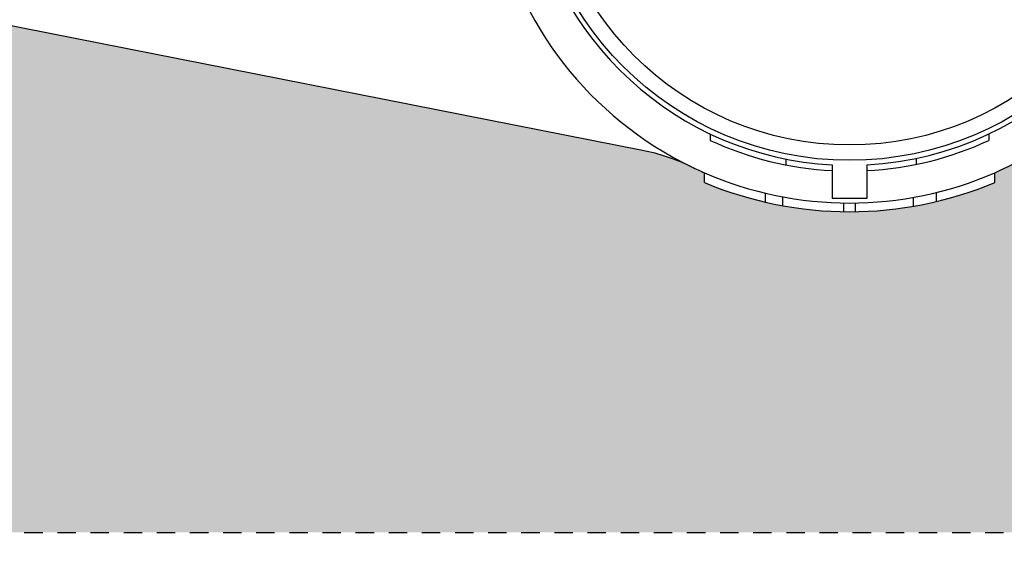
# Model space of a CAD drawing. Units: inches. Extents: x 6 to 341, y -37 to 103.
# Drawn here: x 297 to 303, y 48 to 52 of the extents above; entities that cross this region are included whole.
import ezdxf

# ---------------------------------------------------------------- set-up
doc = ezdxf.new("R2010")
doc.units = ezdxf.units.IN
doc.header["$MEASUREMENT"] = 0
doc.linetypes.add('HIDDEN2', pattern=[0.1875, 0.125, -0.0625])
for name, color, linetype in [('Hunter_Detail-Grey', 9, 'Continuous'), ('Hunter_Detail-Hidden', 249, 'HIDDEN2'), ('Hunter_Detail-Lt', 249, 'Continuous'), ('Hunter_Detail-Med', 1, 'Continuous'), ('Hunter_Grey-HatchFill', 9, 'Continuous'), ('Hunter_ProductOutline', 5, 'Continuous')]:
    doc.layers.add(name, color=color, linetype=linetype)

# ---------------------------------------------------------------- blocks, each defined once
blk = doc.blocks.new('Det-HC200-Top')
at = {"layer": 'Hunter_Detail-Grey'}
for p, q in [((8.419015211169608, -2.458009725180489), (8.419015211169608, -2.396748340895044)), ((9.581740436394739, -2.453380425678318), (9.581740436394739, -2.391962204538004)), ((8.537258454412722, -2.482348187554749), (8.537258454412722, -2.421900791319814)), ((8.95110980576419, -2.522776348648165), (8.95110980576419, -2.463644963167496)), ((9.029938634593009, -2.522776348648165), (9.029938634593009, -2.463644963167496)), ((9.424082778737102, -2.485839011883797), (9.424082778737102, -2.425507020881639))]:
    blk.add_line(p, q, dxfattribs=at)
for radius in [2.173365893061488, 2.069256756756757]:
    blk.add_circle((8.990524220178713, -0.000559397764050118), radius, dxfattribs=at)
at = {"layer": 'Hunter_Detail-Lt'}
for p, q in [((8.044578274232663, -1.994788552825185), (8.044578274232663, -2.038326552786003)), ((9.936470166124536, -1.994788552825185), (9.936470166124536, -2.038326552785975)), ((8.556965661620097, -2.164766095805646), (8.556965661620097, -2.204949491880427)), ((9.443789985944477, -2.160724623188287), (9.443789985944477, -2.20098182455456))]:
    blk.add_line(p, q, dxfattribs=at)
for centre, radius, start, end in [((8.990524220179395, -0.0005593977639364311), 2.463400900901634, 191.7177802711545, 244.1860528184574), ((8.990524220178713, -0.000559397764050118), 2.246621621621617, 245.0989376296467, 266.9830386902279), ((8.990524220178713, -0.000559397764050118), 2.246621621621617, 273.0169613097721, 294.9010623703533), ((8.990524220179395, -0.0005593977639364311), 2.463400900901634, 246.4218215217826, 293.5781784781703)]:
    blk.add_arc(centre, radius, start, end, dxfattribs=at)
at = {"layer": 'Hunter_Detail-Med'}
for p, q in [((8.872280976935372, -2.204597099568332), (8.872280976935372, -2.432428767133445)), ((9.108767463421827, -2.20459709956836), (9.108767463421827, -2.432428767133445)), ((9.108767463421827, -2.432428767133445), (8.872280976935372, -2.432428767133445))]:
    blk.add_line(p, q, dxfattribs=at)
for start, end in [(273.0708868110302, 171.8901500655195), (188.1098499344805, 266.9291131889699)]:
    blk.add_arc((8.990524220178713, -0.000559397764050118), 2.207207207207206, start, end, dxfattribs=at)
at = {"layer": 'Hunter_ProductOutline'}
for p, q in [((7.584311117232573, -2.10660855675394), (3.148462480244234, -1.2324252902593)), ((8.00516385981814, -2.32435319524015), (8.00516385981814, -2.258303616844586)), ((9.975884580538832, -2.32435319524015), (9.975884580538832, -2.258303616844586))]:
    blk.add_line(p, q, dxfattribs=at)
for centre, radius, start, end in [((8.990524220179395, -0.0005593977639364311), 2.463400900901634, 293.5781784781703, 307.2567095592678), ((7.317131947139842, -3.459988244222586), 1.379500300427882, 64.18603141862673, 78.85145763775695), ((8.990524220179395, -0.0005593977639364311), 2.463400900901634, 244.1860528184574, 246.4218215217826), ((8.990524220178486, 0.01914780944329664), 2.542229729729754, 247.1949461424043, 292.8050538575957)]:
    blk.add_arc(centre, radius, start, end, dxfattribs=at)

msp = doc.modelspace()

# ---------------------------------------------------------------- hatches: boundary and pattern name
at = {"layer": 'Hunter_Grey-HatchFill'}
h = msp.add_hatch(dxfattribs=at)
h.set_pattern_fill('GRAVEL', color=256, scale=1.5, style=0)
h.set_pattern_definition([(228.012787504, (1.08, 1.5), (-12.00000000000009, -13.50000000000001), [0.201804, -19.97863207061055]), (184.969740728, (0.9450000000000001, 1.35), (17.99999999999996, 1.500000000000053), [0.346302, -34.28388714184499]), (132.510447078, (0.6000000000000001, 1.32), (15.00000000000018, -16.4999999999998), [0.244182, -24.17404889414955]), (267.273689006, (0.015, 0.9450000000000001), (1.500000000000036, 30.00000000000003), [0.3153569999999999, -31.2203370624435]), (292.833654178, (0, 0.63), (-7.499999999999982, 18.00000000000004), [0.3092325, -30.61405969213245]), (357.273689006, (0.12, 0.345), (-30.00000000000003, 1.500000000000038), [0.3153569999999999, -31.2203370624435]), (37.6942404667, (0.4349999999999999, 0.33), (-19.5, -14.99999999999996), [0.4170435, -41.287272823374]), (72.2553283749, (0.765, 0.585), (10.50000000000004, 33.00000000000001), [0.3937319999999999, -38.97948224522009]), (121.429565615, (0.885, 0.96), (-12.00000000000003, 19.49999999999998), [0.316425, -31.3261096645935]), (175.236358309, (0.72, 1.23), (16.49999999999998, -1.500000000000057), [0.361248, -17.70114386818845]), (222.397437798, (0.36, 1.26), (-17.99999999999994, -16.49999999999996), [0.467172, -46.25006250719235]), (138.814074834, (1.5, 0.9299999999999999), (-10.50000000000005, 9), [0.1594515, -15.78576721910205]), (171.46923439, (1.38, 1.035), (19.5, -2.999999999999993), [0.3033555, -30.0322671242355]), (225, (1.08, 1.08), (-1.665334536937735e-16, -1.499999999999899), [0.2121315, -1.90918884355965]), (203.198590514, (0.9750000000000001, 1.26), (7.499999999999984, 2.999999999999963), [0.114237, -11.30942265879585]), (291.801409486, (0.8699999999999999, 1.215), (-1.499999999999526, 4.500000000000154), [0.1615545, -7.91619271070175]), (30.96375653209999, (0.9299999999999999, 1.065), (4.500000000000079, 2.999999999999969), [0.2623934999999999, -8.484034342267947]), (161.565051177, (1.155, 1.2), (3.000000000000017, -1.499999999999965), [0.1897365, -4.553679990252599]), (16.389540334, (0, 1.215), (14.99999999999995, 4.500000000000066), [0.2658, -26.3142677200041]), (70.3461759419, (0.255, 1.29), (-6.000000000001831, -16.50000000000509), [0.2229915, -22.0761116209785]), (293.198590514, (1.155, 1.5), (-2.999999999999956, 7.499999999999987), [0.2284725, -11.19518715879585]), (343.610459666, (1.245, 1.29), (-14.99999999999995, 4.500000000000066), [0.2657999999999999, -26.3142677200035]), (339.44395478, (0, 0.285), (-7.500000000000055, 3.000000000000036), [0.2563199999999999, -12.55968561797625]), (294.775140569, (0.24, 0.195), (-7.500000000000008, 16.5), [0.214767, -21.261964594914]), (66.8014094864, (1.17, 0), (2.999999999999972, 7.499999999999955), [0.2284725, -11.19518715879585]), (17.3540246363, (1.26, 0.21), (-19.49999999999996, -5.999999999999944), [0.2514465, -24.89313542136]), (69.44395478040002, (0.4349999999999999, 0), (-3.000000000000011, -7.499999999999932), [0.12816, -12.68784561797625]), (101.309932474, (1.08, 0), (-1.499999999999946, 6.000000000000019), [0.076485, -7.5720442703892]), (165.963756532, (1.065, 0.07500000000000001), (4.499999999999938, -1.500000000000002), [0.3092325, -5.875425938426551]), (186.009005957, (0.765, 0.15), (15.00000000000007, 1.499999999999975), [0.286575, -28.3708847618142]), (303.690067526, (0.9299999999999999, 0.9299999999999999), (-1.499999999999981, 2.999999999999979), [0.216333, -5.191993913196]), (353.157226587, (1.05, 0.75), (25.50000000000002, -3.000000000000079), [0.377691, -37.39134393604245]), (60.9453959009, (1.425, 0.705), (-5.999999999999964, -10.49999999999996), [0.154434, -15.2890112114805]), (90, (1.5, 0.8400000000000001), (-1.5, 1.5), [0.09, -1.41]), (120.256437164, (0.735, 0.195), (6.000000000000013, -10.50000000000001), [0.208386, -20.6302799841747]), (48.01278750420001, (0.63, 0.375), (12, 13.49999999999996), [0.403608, -19.77682807061055]), (0, (0.8999999999999999, 0.675), (1.5, 1.5), [0.39, -1.11]), (325.3048464690001, (1.29, 0.675), (15.00000000000021, -10.49999999999974), [0.237171, -23.479911451263]), (254.054604099, (1.485, 0.54), (-1.500000000000057, -6.000000000000007), [0.218403, -10.70176183392075]), (207.645975364, (1.425, 0.33), (-28.49999999999993, -15.00000000000007), [0.3555975, -35.20421127338909]), (175.42607874, (1.11, 0.165), (-19.49999999999993, 1.500000000000002), [0.3761985, -37.24361011195334])])
h.paths.add_polyline_path([(308.5524714647759, 57.11535621674989, 0.4142135623730951), (308.0524714647759, 57.61535621674989), (294.5524714647759, 57.61535621674989, 0.4142135623730951), (294.0524714647759, 57.11535621674989), (294.0524714647759, 54.09722946269213), (294.8976289902358, 54.09722946269213), (294.8976289902358, 54.49137360683628), (294.954518797166, 54.58990964287233), (296.1414148589811, 54.58990964287233), (296.1983046659114, 54.49137360683628), (296.1983046659114, 54.39283757080022), (296.3765603868442, 54.39283757080022), (296.3765603868442, 54.37254804400129), (296.3765603868442, 54.30134544874642, 0.472423228117686), (296.5647016986803, 54.1466629227584), (301.0001023267501, 55.02075789906543, 0.06407733430481256), (301.3340749105847, 55.13238205014609, -0.009755690773263239), (301.4214030782401, 55.17254124934028), (301.4214030782401, 55.23859082773591, -0.201681266104133), (303.3921237989608, 55.23859082773591), (303.3921237989608, 55.17254124934108, -0.05975480654166557), (303.8980747042384, 54.87549453562526, 0.09812086974556429), (304.3798707111105, 54.63999915426374), (306.03123392814, 54.20243149729052, 0.492282223448786), (306.2292731343798, 54.35482988164476), (306.2292731343805, 54.39283757080022), (306.4066379992447, 54.39283757080022), (306.4066379992447, 54.47166639962907), (306.4749057675611, 54.58990964287233), (307.6390459066041, 54.58990964287233), (307.7073136749203, 54.47166639962907), (307.7073136749203, 54.09722946269213), (308.5524714647759, 54.09722946269213)])
h.paths.add_polyline_path([(296.956332605547, 56.41024643464767, -1), (299.0017430948333, 56.41024643464767, -1)], flags=16)
h.paths.add_polyline_path([(301.4214030782401, 50.59100323278349), (301.4214030782401, 50.65705281117913, -0.00975569077326138), (301.3340749105848, 50.69721201037344, 0.06407733430478191), (301.0001023267503, 50.80883616145389), (296.5647016986884, 51.68293113776012, 0.4972508141988439), (296.3770697768596, 51.51558531854798), (296.3765603868442, 51.51558531854798), (296.3765603868442, 51.43675648971913), (296.1983046659114, 51.43675648971913), (296.1983046659114, 51.33822045368311), (296.1414148589811, 51.23968441764708), (294.954518797166, 51.23968441764708), (294.8976289902358, 51.33822045368311), (294.8976289902358, 51.73236459782726), (294.0524714647759, 51.73236459782726), (294.0524714647759, 48.71535621674989, 0.4142135623730951), (294.5524714647759, 48.21535621674989), (308.0524714647759, 48.21535621674989, 0.4142135623730951), (308.5524714647759, 48.71535621674989), (308.5524714647759, 51.73236459782726), (307.7073136749203, 51.73236459782726), (307.7073136749203, 51.3185132464759), (307.6618018293762, 51.23968441764708), (306.4521498447889, 51.23968441764708), (306.4066379992447, 51.3185132464759), (306.4066379992447, 51.43675648971913), (306.2292731343805, 51.43675648971913), (306.2292731343804, 51.47476417889175, 0.4922822234488253), (306.0312339281553, 51.62716256323476), (304.3798707111291, 51.18959490625925, 0.09812086974375189), (303.8980747042252, 50.95409952488401, -0.05975480653996913), (303.3921237989608, 50.65705281117833), (303.3921237989608, 50.59100323278349, -0.201681266104133)])
h.paths.add_polyline_path([(306.6407559903301, 49.67166871130883, -1), (304.5953455010439, 49.67166871130883, -1)], flags=16)
edge = h.paths.add_edge_path()
edge.add_line((314.0178077411088, 51.25619878818363), (312.3791654972538, 51.25619878818363))
edge.add_line((312.3791654972538, 51.25619878818363), (312.3791654972538, 51.50980132021626))
edge.add_line((312.3791654972538, 51.50980132021626), (310.8051253226672, 51.50980132021632))
edge.add_ellipse((310.8749994670274, 52.91535616362793), major_axis=(0, -1.514366678505759), ratio=0.1239632191931587, start_angle=338.1477795290721, end_angle=360.0000000000001)
edge.add_line((310.8749994670274, 51.40098948512219), (311.3379461136901, 51.15098948512217))
edge.add_line((311.3379461136901, 51.15098948512217), (311.8379461136901, 51.15098948512217))
edge.add_line((311.8379461136901, 51.15098948512217), (311.8379461136901, 48.71535621674989))
edge.add_arc((308.0524714647759, 48.71535621674989), 3.785474648914203, -27.91019171174071, 0, ccw=False)
edge.add_line((311.3976287167073, 46.94342470638549), (313.5178077411088, 46.94342470638549))
edge.add_line((313.5178077411088, 46.94342470638549), (313.5178077411088, 44.57814025056566))
edge.add_line((313.5178077411088, 44.57814025056566), (309.5178077411088, 44.57814025056566))
edge.add_line((309.5178077411088, 44.57814025056566), (309.5178077411088, 45.22499693512357))
edge.add_arc((308.0524714647759, 48.71535621674989), 3.785474648914202, 270, 292.77382878103526, ccw=False)
edge.add_line((308.0524714647759, 44.92988156783569), (294.5524714647759, 44.92988156783569))
edge.add_arc((294.5524714647759, 48.71535621674989), 3.785474648914204, 247.22617121896468, 270, ccw=False)
edge.add_line((293.087135188443, 45.22499693512357), (293.087135188443, 44.57814025056566))
edge.add_line((293.087135188443, 44.57814025056566), (289.087135188443, 44.57814025056566))
edge.add_line((289.087135188443, 44.57814025056566), (289.087135188443, 46.94342470638549))
edge.add_line((289.087135188443, 46.94342470638549), (291.2073142128444, 46.94342470638549))
edge.add_arc((294.5524714647759, 48.71535621674989), 3.785474648914203, 180, 207.9101917117407, ccw=False)
edge.add_line((290.7669968158617, 48.71535621674989), (290.7669968158617, 51.1509895382442))
edge.add_line((290.7669968158617, 51.1509895382442), (291.2669968158617, 51.1509895382442))
edge.add_line((291.2669968158617, 51.1509895382442), (291.7299434625244, 51.40098953824421))
edge.add_ellipse((291.7299434625244, 52.91535621674996), major_axis=(0, -1.514366678505752), ratio=0.1239632191931593, start_angle=-1.017777498068325e-13, end_angle=21.85222047092803)
edge.add_line((291.7998176068846, 51.50980137333835), (290.2257774322979, 51.50980137333829))
edge.add_line((290.2257774322979, 51.50980137333829), (290.2257774322979, 51.25619884130568))
edge.add_line((290.2257774322979, 51.25619884130568), (288.587135188443, 51.25619884130568))
edge.add_line((288.587135188443, 51.25619884130568), (288.587135188443, 44.07814025056566))
edge.add_line((288.587135188443, 44.07814025056566), (314.0178077411088, 44.07814025056566))
edge.add_line((314.0178077411088, 44.07814025056566), (314.0178077411088, 51.25619878818363))
edge = h.paths.add_edge_path()
edge.add_line((314.0178077411088, 61.75257218293411), (288.587135188443, 61.75257218293411))
edge.add_line((288.587135188443, 61.75257218293411), (288.587135188443, 54.57482470330538))
edge.add_line((288.587135188443, 54.57482470330538), (290.2257774322979, 54.57482470330538))
edge.add_line((290.2257774322979, 54.57482470330538), (290.2257774322979, 54.32122217127265))
edge.add_line((290.2257774322979, 54.32122217127265), (291.7997213615309, 54.32122217127272))
edge.add_ellipse((291.7299434625244, 52.91535621674996), major_axis=(0, -1.514366678505752), ratio=0.1239632191931593, start_angle=158.1794251550209, end_angle=180)
edge.add_line((291.7299434625244, 54.4297228952557), (291.2669968158617, 54.67972289525571))
edge.add_line((291.2669968158617, 54.67972289525571), (290.7669968158617, 54.67972289525571))
edge.add_line((290.7669968158617, 54.67972289525571), (290.7669968158617, 57.11535621674989))
edge.add_arc((294.5524714647759, 57.11535621674989), 3.785474648914203, 152.0898082882595, 180, ccw=False)
edge.add_line((291.2073142128444, 58.88728772711428), (289.087135188443, 58.88728772711428))
edge.add_line((289.087135188443, 58.88728772711428), (289.087135188443, 61.25257218293411))
edge.add_line((289.087135188443, 61.25257218293411), (293.087135188443, 61.25257218293411))
edge.add_line((293.087135188443, 61.25257218293411), (293.087135188443, 60.60571549837621))
edge.add_arc((294.5524714647759, 57.11535621674989), 3.785474648914202, 90, 112.77382878103529, ccw=False)
edge.add_line((294.5524714647759, 60.9008308656641), (308.0524714647759, 60.9008308656641))
edge.add_arc((308.0524714647759, 57.11535621674989), 3.785474648914202, 67.22617121896468, 90, ccw=False)
edge.add_line((309.5178077411088, 60.60571549837621), (309.5178077411088, 61.25257218293411))
edge.add_line((309.5178077411088, 61.25257218293411), (313.5178077411088, 61.25257218293411))
edge.add_line((313.5178077411088, 61.25257218293411), (313.5178077411088, 58.88728772711428))
edge.add_line((313.5178077411088, 58.88728772711428), (311.3976287167073, 58.88728772711428))
edge.add_arc((308.0524714647759, 57.11535621674989), 3.785474648914203, 0, 27.91019171174048, ccw=False)
edge.add_line((311.8379461136901, 57.11535621674989), (311.8379461136901, 54.67972284213369))
edge.add_line((311.8379461136901, 54.67972284213369), (311.3379461136901, 54.67972284213369))
edge.add_line((311.3379461136901, 54.67972284213369), (310.8749994670274, 54.42972284213371))
edge.add_ellipse((310.8749994670274, 52.91535616362793), major_axis=(0, -1.514366678505759), ratio=0.1239632191931587, start_angle=180, end_angle=201.8205748449791)
edge.add_line((310.8052215680208, 54.32122211815071), (312.3791654972538, 54.32122211815064))
edge.add_line((312.3791654972538, 54.32122211815064), (312.3791654972538, 54.57482465018337))
edge.add_line((312.3791654972538, 54.57482465018337), (314.0178077411088, 54.57482465018337))
edge.add_line((314.0178077411088, 54.57482465018337), (314.0178077411088, 61.75257218293411))
h.paths.add_polyline_path([(297.3395426250879, 55.65717685756717), (298.6185330752925, 55.65717685756717), (298.6185330752925, 57.16331601172816), (297.3395426250879, 57.16331601172816)], flags=8)
h.paths.add_polyline_path([(304.5856496542818, 48.90529763354621), (306.6504518370922, 48.90529763354621), (306.6504518370922, 50.43803978907144), (304.5856496542818, 50.43803978907144)], flags=24)

# ---------------------------------------------------------------- linework, layer by layer
at = {"layer": 'Hunter_Detail-Hidden'}
msp.add_lwpolyline([(294.5524714647759, 48.21535621674989), (308.0524714647759, 48.21535621674989, 0.414213562373095), (308.5524714647759, 48.71535621674989), (308.5524714647759, 57.11535621674989, 0.414213562373095), (308.0524714647759, 57.61535621674989), (294.5524714647759, 57.61535621674989, 0.414213562373095), (294.0524714647759, 57.11535621674989), (294.0524714647759, 48.71535621674989, 0.414213562373095)], format="xyb", close=True, dxfattribs=at)

# ---------------------------------------------------------------- block references
at = {"layer": 'Hunter_Detail-Lt'}
msp.add_blockref('Det-HC200-Top', (293.4162392184219, 52.91535642802364), dxfattribs=at)

doc.saveas('drawing.dxf')
